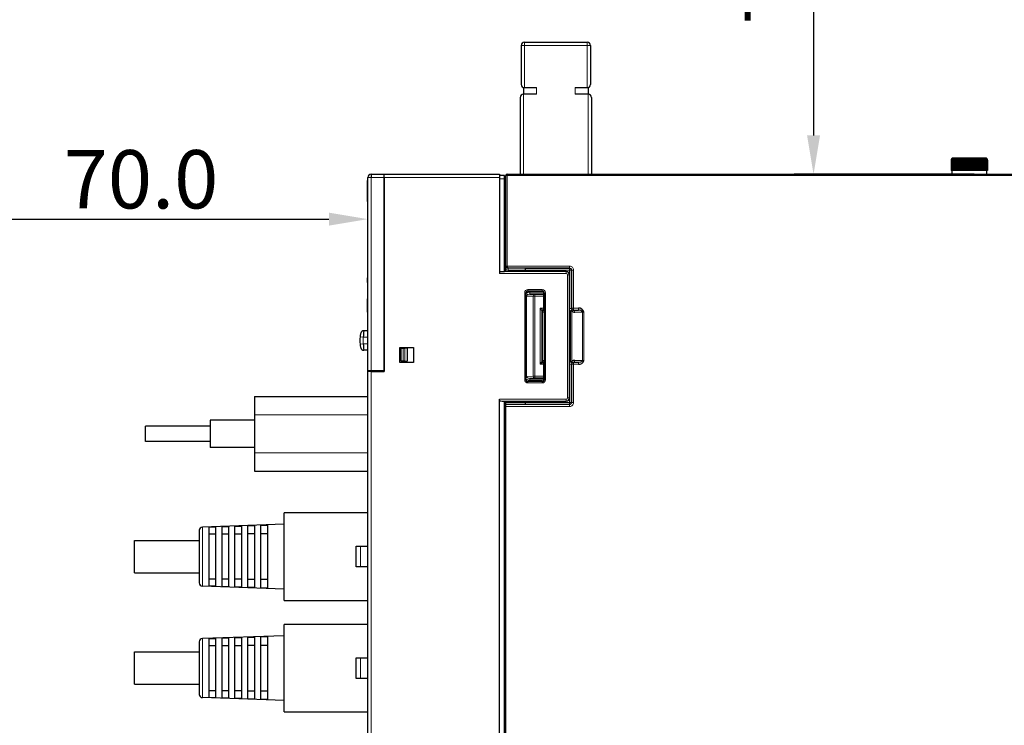
# Model space of a CAD drawing. Units: millimetres. Extents: x 54 to 474, y 40 to 337.
# Drawn here: x 377 to 427, y 254 to 290 of the extents above; entities that cross this region are included whole.
import ezdxf

# ---------------------------------------------------------------- set-up
doc = ezdxf.new("R2010")
doc.units = ezdxf.units.MM
doc.header["$MEASUREMENT"] = 0
doc.layers.add('Layer0000', color=7, linetype='Continuous', lineweight=25)
doc.styles.add('标注字体', font='txt', dxfattribs={"height": 3})
doc.dimstyles.new('比例：1比3', dxfattribs={"dimtxt": 3, "dimasz": 2, "dimexe": 1, "dimexo": 0, "dimgap": 0.5, "dimtad": 1, "dimtoh": 1, "dimdec": 1, "dimlfac": 3, "dimzin": 0, "dimdsep": 46, "dimtxsty": '标注字体', "dimcen": 0.09, "dimclrd": 3, "dimclre": 3, "dimclrt": 3, "dimadec": 0, "dimazin": 0, "dimtfac": 1, "dimtdec": 4, "dimtofl": 0, "dimtmove": 0, "dimatfit": 3, "dimfxl": 0, "dimtolj": 1, "dimtzin": 0, "dimarcsym": 0})

# ---------------------------------------------------------------- blocks, each defined once
blk = doc.blocks.new('*D13')
at = {"color": 3, "lineweight": -2}
for p, q in [((411.141, 305.604), (418.397, 305.604)), ((417.397, 303.604), (417.397, 284.271)), ((425.658, 282.271), (416.397, 282.271))]:
    blk.add_line(p, q, dxfattribs=at)
at = {"color": 3}
for points in [[(417.731, 303.604), (417.064, 303.604), (417.397, 305.604)], [(417.064, 284.271), (417.731, 284.271), (417.397, 282.271)]]:
    blk.add_solid(points, dxfattribs=at)
at = {"layer": 'Defpoints', "color": 0}
for p in [(411.141, 305.604), (417.397, 282.271), (425.658, 282.271)]:
    blk.add_point(p, dxfattribs=at)
at = {"color": 3, "insert": (415.348, 293.938), "char_height": 3, "attachment_point": 5, "rotation": 90, "style": '标注字体'}
blk.add_mtext('\\A1;70.0', dxfattribs=at)
blk = doc.blocks.new('*D15')
at = {"color": 3, "lineweight": -2}
for p, q in [((371.141, 252.771), (371.141, 280.962)), ((394.475, 250.611), (394.475, 280.962)), ((373.141, 279.962), (392.475, 279.962))]:
    blk.add_line(p, q, dxfattribs=at)
at = {"color": 3}
for points in [[(373.141, 280.296), (373.141, 279.629), (371.141, 279.962)], [(392.475, 279.629), (392.475, 280.296), (394.475, 279.962)]]:
    blk.add_solid(points, dxfattribs=at)
at = {"layer": 'Defpoints', "color": 0}
for p in [(394.475, 279.962), (371.141, 252.771), (394.475, 250.611)]:
    blk.add_point(p, dxfattribs=at)
at = {"color": 3, "insert": (382.808, 282.012), "char_height": 3, "attachment_point": 5, "style": '标注字体'}
blk.add_mtext('\\A1;70.0', dxfattribs=at)

msp = doc.modelspace()

# ---------------------------------------------------------------- linework, layer by layer
at = {"layer": 'Layer0000', "color": 7, "linetype": 'Continuous', "lineweight": 25}
for p, q in [((402.357, 288.892), (402.357, 286.892)), ((402.524, 289.058), (405.757, 289.058)), ((405.924, 288.892), (405.924, 286.892)), ((402.474, 286.733), (402.474, 286.392)), ((402.524, 286.725), (403.141, 286.725)), ((405.141, 286.725), (405.757, 286.725)), ((405.807, 286.733), (405.807, 286.392)), ((402.307, 286.225), (402.307, 282.271)), ((403.141, 286.392), (402.474, 286.392)), ((405.807, 286.392), (405.141, 286.392)), ((405.974, 286.225), (405.974, 282.271)), ((425.408, 283.104), (424.575, 283.104)), ((426.241, 283.104), (425.408, 283.104)), ((424.475, 283.004), (424.475, 282.471)), ((424.479, 283.004), (424.479, 282.471)), ((424.49, 283.004), (424.49, 282.471)), ((424.495, 283.06), (424.494, 283.06)), ((424.494, 283.06), (424.494, 283.057)), ((424.507, 283.06), (424.504, 283.06)), ((424.504, 283.004), (424.504, 282.471)), ((424.508, 283.004), (424.508, 282.471)), ((424.525, 283.06), (424.52, 283.06)), ((424.52, 283.06), (424.52, 283.052)), ((424.52, 283.06), (424.52, 283.052)), ((424.528, 283.004), (424.528, 282.471)), ((424.534, 283.004), (424.534, 282.471)), ((424.549, 283.06), (424.544, 283.06)), ((424.544, 283.06), (424.544, 283.049)), ((424.558, 283.004), (424.558, 282.471)), ((424.566, 283.004), (424.566, 282.471)), ((424.581, 283.06), (424.574, 283.06)), ((424.574, 283.06), (424.574, 283.045)), ((424.595, 283.004), (424.595, 282.471)), ((424.604, 283.004), (424.604, 282.471)), ((424.618, 283.06), (424.61, 283.06)), ((424.61, 283.06), (424.61, 283.041)), ((424.639, 283.004), (424.639, 282.471)), ((424.648, 283.004), (424.648, 282.471)), ((424.662, 283.06), (424.652, 283.06)), ((424.652, 283.06), (424.652, 283.035)), ((424.688, 283.004), (424.688, 282.471)), ((424.698, 283.004), (424.698, 282.471)), ((424.711, 283.06), (424.7, 283.06)), ((424.7, 283.06), (424.7, 283.027)), ((424.742, 283.004), (424.742, 282.471)), ((424.766, 283.06), (424.754, 283.06)), ((424.754, 283.06), (424.754, 283.004)), ((424.754, 283.004), (424.754, 282.471)), ((424.802, 283.004), (424.802, 282.471)), ((424.825, 283.06), (424.812, 283.06)), ((424.812, 283.06), (424.812, 283.004)), ((424.814, 283.004), (424.814, 282.471)), ((424.866, 283.004), (424.866, 282.471)), ((424.889, 283.06), (424.875, 283.06)), ((424.875, 283.06), (424.875, 282.471)), ((424.879, 283.004), (424.879, 282.471)), ((424.934, 283.004), (424.934, 282.471)), ((424.957, 283.06), (424.942, 283.06)), ((424.942, 283.06), (424.942, 282.471)), ((424.942, 283.06), (424.942, 282.471)), ((424.948, 283.004), (424.948, 282.471)), ((425.006, 283.004), (425.006, 282.471)), ((425.028, 283.06), (425.013, 283.06)), ((425.013, 283.06), (425.013, 282.471)), ((425.021, 283.004), (425.021, 282.471)), ((425.081, 283.004), (425.081, 282.471)), ((425.102, 283.06), (425.086, 283.06)), ((425.086, 283.06), (425.086, 282.471)), ((425.096, 283.004), (425.096, 282.471)), ((425.158, 283.004), (425.158, 282.471)), ((425.179, 283.06), (425.163, 283.06)), ((425.163, 283.06), (425.163, 282.471)), ((425.174, 283.004), (425.174, 282.471)), ((425.238, 283.004), (425.238, 282.471)), ((425.257, 283.06), (425.24, 283.06)), ((425.24, 283.06), (425.24, 282.471)), ((425.254, 283.004), (425.254, 282.471)), ((425.318, 283.004), (425.318, 282.471)), ((425.336, 283.06), (425.32, 283.06)), ((425.32, 283.06), (425.32, 282.471)), ((425.335, 283.004), (425.335, 282.471)), ((425.408, 283.06), (425.4, 283.06)), ((425.4, 283.06), (425.4, 283.004)), ((425.4, 283.004), (425.4, 282.471)), ((425.416, 283.06), (425.408, 283.06)), ((425.416, 283.004), (425.416, 283.06)), ((425.416, 283.004), (425.416, 282.471)), ((425.496, 283.06), (425.479, 283.06)), ((425.481, 283.004), (425.481, 282.471)), ((425.496, 283.06), (425.496, 282.471)), ((425.497, 283.004), (425.497, 282.471)), ((425.575, 283.06), (425.559, 283.06)), ((425.562, 283.004), (425.562, 282.471)), ((425.575, 283.06), (425.575, 282.471)), ((425.578, 283.004), (425.578, 282.471)), ((425.653, 283.06), (425.637, 283.06)), ((425.641, 283.004), (425.641, 282.471)), ((425.653, 283.06), (425.653, 282.471)), ((425.657, 283.004), (425.657, 282.471)), ((425.729, 283.06), (425.714, 283.06)), ((425.719, 283.004), (425.719, 282.471)), ((425.729, 283.06), (425.729, 282.471)), ((425.735, 283.004), (425.735, 282.471)), ((425.803, 283.06), (425.788, 283.06)), ((425.795, 283.004), (425.795, 282.471)), ((425.803, 283.06), (425.803, 282.471)), ((425.81, 283.004), (425.81, 282.471)), ((425.873, 283.06), (425.859, 283.06)), ((425.867, 283.004), (425.867, 282.471)), ((425.873, 283.06), (425.873, 282.471)), ((425.882, 283.004), (425.882, 282.471)), ((425.94, 283.06), (425.927, 283.06)), ((425.936, 283.004), (425.936, 282.471)), ((425.94, 283.06), (425.94, 282.471)), ((425.95, 283.004), (425.95, 282.471)), ((426.003, 283.06), (425.991, 283.06)), ((426.001, 283.004), (426.001, 282.471)), ((426.003, 283.06), (426.003, 283.004)), ((426.014, 283.004), (426.014, 282.471)), ((426.062, 283.06), (426.05, 283.06)), ((426.062, 283.06), (426.062, 283.004)), ((426.062, 283.004), (426.062, 282.471)), ((426.074, 283.004), (426.074, 282.471)), ((426.115, 283.06), (426.105, 283.06)), ((426.115, 283.06), (426.115, 283.027)), ((426.117, 283.004), (426.117, 282.471)), ((426.128, 283.004), (426.128, 282.471)), ((426.164, 283.06), (426.154, 283.06)), ((426.164, 283.06), (426.164, 283.035)), ((426.168, 283.004), (426.168, 282.471)), ((426.177, 283.004), (426.177, 282.471)), ((426.206, 283.06), (426.198, 283.06)), ((426.206, 283.06), (426.206, 283.041)), ((426.212, 283.004), (426.212, 282.471)), ((426.22, 283.004), (426.22, 282.471)), ((426.242, 283.06), (426.235, 283.06)), ((426.242, 283.06), (426.242, 283.045)), ((426.25, 283.004), (426.25, 282.471)), ((426.257, 283.004), (426.257, 282.471)), ((426.272, 283.06), (426.266, 283.06)), ((426.272, 283.06), (426.272, 283.049)), ((426.282, 283.004), (426.282, 282.471)), ((426.288, 283.004), (426.288, 282.471)), ((426.295, 283.06), (426.291, 283.06)), ((426.295, 283.06), (426.295, 283.052)), ((426.307, 283.004), (426.307, 282.471)), ((426.312, 283.06), (426.309, 283.06)), ((426.311, 283.004), (426.311, 282.471)), ((426.322, 283.06), (426.32, 283.06)), ((426.322, 283.06), (426.322, 283.057)), ((426.326, 283.004), (426.326, 282.471)), ((426.337, 283.004), (426.337, 282.471)), ((426.341, 283.004), (426.341, 282.471)), ((394.475, 272.154), (394.475, 282.104)), ((394.641, 282.271), (395.291, 282.271)), ((394.641, 282.271), (394.641, 282.104)), ((395.291, 282.271), (395.291, 282.104)), ((395.291, 282.271), (395.308, 282.271)), ((395.291, 282.104), (395.291, 272.154)), ((395.308, 282.071), (395.291, 282.071)), ((395.308, 282.104), (395.308, 282.271)), ((395.308, 282.271), (401.241, 282.271)), ((395.308, 282.104), (395.308, 272.121)), ((401.241, 282.271), (401.241, 282.104)), ((401.508, 282.204), (401.241, 282.204)), ((401.241, 282.104), (401.241, 277.171)), ((401.508, 282.038), (401.508, 282.204)), ((401.575, 277.547), (401.575, 282.204)), ((401.641, 282.271), (449.675, 282.271)), ((424.477, 282.471), (424.475, 282.471)), ((424.479, 282.471), (424.477, 282.471)), ((424.487, 282.471), (424.479, 282.471)), ((424.504, 282.471), (424.49, 282.471)), ((424.508, 282.471), (424.504, 282.471)), ((424.508, 282.471), (424.508, 282.271)), ((424.528, 282.471), (424.508, 282.471)), ((424.534, 282.471), (424.528, 282.471)), ((424.558, 282.471), (424.534, 282.471)), ((424.566, 282.471), (424.558, 282.471)), ((424.595, 282.471), (424.566, 282.471)), ((424.604, 282.471), (424.595, 282.471)), ((424.639, 282.471), (424.604, 282.471)), ((424.648, 282.471), (424.639, 282.471)), ((424.688, 282.471), (424.648, 282.471)), ((424.698, 282.471), (424.688, 282.471)), ((424.742, 282.471), (424.698, 282.471)), ((424.754, 282.471), (424.742, 282.471)), ((424.802, 282.471), (424.754, 282.471)), ((424.812, 282.471), (424.802, 282.471)), ((424.866, 282.471), (424.814, 282.471)), ((424.875, 282.471), (424.866, 282.471)), ((424.879, 282.471), (424.875, 282.471)), ((424.934, 282.471), (424.879, 282.471)), ((424.942, 282.471), (424.934, 282.471)), ((424.948, 282.471), (424.942, 282.471)), ((425.006, 282.471), (424.948, 282.471)), ((425.013, 282.471), (425.006, 282.471)), ((425.021, 282.471), (425.013, 282.471)), ((425.081, 282.471), (425.021, 282.471)), ((425.086, 282.471), (425.081, 282.471)), ((425.096, 282.471), (425.086, 282.471)), ((425.158, 282.471), (425.096, 282.471)), ((425.163, 282.471), (425.158, 282.471)), ((425.174, 282.471), (425.163, 282.471)), ((425.238, 282.471), (425.174, 282.471)), ((425.24, 282.471), (425.238, 282.471)), ((425.254, 282.471), (425.24, 282.471)), ((425.318, 282.471), (425.254, 282.471)), ((425.32, 282.471), (425.318, 282.471)), ((425.335, 282.471), (425.32, 282.471)), ((425.4, 282.471), (425.335, 282.471)), ((425.416, 282.471), (425.4, 282.471)), ((425.481, 282.471), (425.416, 282.471)), ((425.496, 282.471), (425.481, 282.471)), ((425.497, 282.471), (425.496, 282.471)), ((425.562, 282.471), (425.497, 282.471)), ((425.575, 282.471), (425.562, 282.471)), ((425.578, 282.471), (425.575, 282.471)), ((425.641, 282.471), (425.578, 282.471)), ((425.653, 282.471), (425.641, 282.471)), ((425.657, 282.471), (425.653, 282.471)), ((425.719, 282.471), (425.657, 282.471)), ((425.729, 282.471), (425.719, 282.471)), ((425.735, 282.471), (425.729, 282.471)), ((425.795, 282.471), (425.735, 282.471)), ((425.803, 282.471), (425.795, 282.471)), ((425.81, 282.471), (425.803, 282.471)), ((425.867, 282.471), (425.81, 282.471)), ((425.873, 282.471), (425.867, 282.471)), ((425.882, 282.471), (425.873, 282.471)), ((425.936, 282.471), (425.882, 282.471)), ((425.94, 282.471), (425.936, 282.471)), ((425.95, 282.471), (425.94, 282.471)), ((426.001, 282.471), (425.95, 282.471)), ((426.003, 282.471), (426.001, 282.471)), ((426.014, 282.471), (426.003, 282.471)), ((426.062, 282.471), (426.014, 282.471)), ((426.074, 282.471), (426.062, 282.471)), ((426.117, 282.471), (426.074, 282.471)), ((426.128, 282.471), (426.117, 282.471)), ((426.168, 282.471), (426.128, 282.471)), ((426.177, 282.471), (426.168, 282.471)), ((426.212, 282.471), (426.177, 282.471)), ((426.22, 282.471), (426.212, 282.471)), ((426.25, 282.471), (426.22, 282.471)), ((426.257, 282.471), (426.25, 282.471)), ((426.282, 282.471), (426.257, 282.471)), ((426.288, 282.471), (426.282, 282.471)), ((426.307, 282.471), (426.288, 282.471)), ((426.311, 282.471), (426.307, 282.471)), ((426.308, 282.271), (426.308, 282.471)), ((426.326, 282.471), (426.311, 282.471)), ((426.337, 282.471), (426.328, 282.471)), ((426.338, 282.471), (426.337, 282.471)), ((426.341, 282.471), (426.338, 282.471)), ((394.441, 281.955), (394.475, 281.955)), ((394.441, 281.955), (394.441, 281.804)), ((394.441, 281.804), (394.475, 281.804)), ((394.441, 281.804), (394.441, 281.153)), ((401.508, 277.269), (401.508, 282.038)), ((401.575, 281.871), (401.508, 281.871)), ((394.441, 281.153), (394.475, 281.153)), ((394.441, 281.153), (394.441, 281.105)), ((394.441, 281.105), (394.475, 281.105)), ((394.441, 281.105), (394.441, 280.867)), ((394.441, 280.867), (394.475, 280.867)), ((401.575, 277.671), (401.508, 277.671)), ((401.575, 277.537), (401.575, 277.547)), ((401.575, 277.371), (401.575, 277.537)), ((401.575, 277.269), (401.575, 277.371)), ((404.85, 277.446), (401.675, 277.446)), ((402.548, 277.439), (401.675, 277.438)), ((402.558, 277.27), (402.558, 277.339)), ((402.591, 277.439), (404.843, 277.439)), ((404.841, 270.771), (404.841, 277.104)), ((404.943, 275.373), (404.943, 277.339)), ((404.95, 277.346), (404.95, 275.38)), ((394.441, 276.938), (394.475, 276.938)), ((394.441, 276.938), (394.441, 276.704)), ((394.441, 276.704), (394.475, 276.704)), ((402.608, 271.704), (402.608, 276.171)), ((402.708, 276.271), (403.441, 276.271)), ((403.506, 276.103), (402.805, 276.103)), ((402.805, 276.103), (403.058, 276.097)), ((403.058, 276.097), (403.5, 276.097)), ((403.541, 276.171), (403.541, 271.704)), ((394.441, 275.855), (394.475, 275.855)), ((394.441, 275.855), (394.441, 275.816)), ((394.441, 275.816), (394.475, 275.816)), ((394.441, 275.816), (394.441, 275.717)), ((394.441, 275.717), (394.475, 275.717)), ((394.441, 275.717), (394.441, 275.672)), ((394.441, 275.672), (394.475, 275.672)), ((394.441, 275.672), (394.441, 275.627)), ((394.441, 275.627), (394.475, 275.627)), ((394.441, 275.627), (394.441, 275.596)), ((394.441, 275.596), (394.441, 275.57)), ((394.441, 275.57), (394.441, 275.531)), ((394.441, 275.531), (394.475, 275.531)), ((394.441, 275.531), (394.441, 275.475)), ((394.441, 275.475), (394.475, 275.475)), ((394.441, 275.475), (394.441, 275.377)), ((394.441, 275.377), (394.441, 275.274)), ((394.441, 275.274), (394.475, 275.274)), ((394.441, 275.274), (394.441, 275.207)), ((394.441, 275.207), (394.475, 275.207)), ((394.441, 275.207), (394.441, 275.184)), ((394.441, 275.184), (394.475, 275.184)), ((403.434, 275.181), (403.434, 272.694)), ((403.439, 272.7), (403.439, 275.175)), ((405.045, 275.275), (405.303, 275.28)), ((405.05, 275.28), (405.303, 275.28)), ((394.106, 274.09), (394.102, 274.07)), ((394.475, 274.22), (394.269, 274.22)), ((394.075, 273.535), (394.077, 273.515)), ((394.101, 273.371), (394.108, 273.344)), ((394.475, 273.22), (394.269, 273.22)), ((396.125, 272.588), (396.125, 273.354)), ((396.125, 273.354), (396.825, 273.354)), ((396.191, 272.656), (396.191, 273.319)), ((396.191, 273.319), (396.291, 273.319)), ((396.291, 273.319), (396.297, 273.319)), ((396.297, 273.319), (396.371, 273.318)), ((396.499, 273.318), (396.371, 273.318)), ((396.499, 273.318), (396.499, 272.657)), ((396.825, 273.354), (396.825, 272.588)), ((396.825, 272.588), (396.125, 272.588)), ((396.291, 272.657), (396.191, 272.656)), ((396.297, 272.657), (396.291, 272.657)), ((396.371, 272.657), (396.297, 272.657)), ((396.371, 272.657), (396.499, 272.657)), ((403.5, 272.58), (403.432, 272.546)), ((404.943, 270.536), (404.943, 272.503)), ((404.95, 272.496), (404.95, 270.529)), ((405.045, 272.6), (405.303, 272.596)), ((405.303, 272.596), (405.05, 272.596)), ((394.475, 272.121), (394.475, 272.154)), ((394.641, 272.154), (394.475, 272.154)), ((394.475, 225.038), (394.475, 272.121)), ((394.641, 272.121), (394.475, 272.121)), ((395.291, 272.154), (394.641, 272.154)), ((394.641, 272.121), (395.308, 272.121)), ((394.808, 272.154), (394.808, 272.121)), ((403.441, 271.604), (402.708, 271.604)), ((403.058, 271.779), (402.805, 271.773)), ((402.805, 271.773), (403.506, 271.773)), ((403.5, 271.779), (403.058, 271.779)), ((388.641, 270.832), (388.641, 269.89)), ((388.641, 270.832), (394.475, 270.832)), ((401.241, 239.838), (401.241, 270.704)), ((401.508, 239.936), (401.508, 270.606)), ((401.575, 270.538), (401.575, 270.606)), ((401.575, 270.438), (401.575, 270.538)), ((401.575, 270.429), (401.575, 270.438)), ((402.548, 270.436), (401.575, 270.438)), ((401.575, 270.329), (401.575, 270.429)), ((404.85, 270.429), (401.575, 270.429)), ((402.558, 270.536), (402.558, 270.606)), ((404.843, 270.436), (402.591, 270.436)), ((401.575, 270.204), (401.508, 270.204)), ((401.575, 240.213), (401.575, 270.329)), ((388.641, 269.619), (386.371, 269.619)), ((386.371, 269.619), (386.371, 268.219)), ((388.641, 269.89), (388.641, 267.947)), ((383.038, 268.519), (383.038, 269.319)), ((386.371, 269.319), (383.038, 269.319)), ((386.371, 268.519), (383.038, 268.519)), ((388.641, 268.219), (386.371, 268.219)), ((388.641, 267.947), (388.641, 267.005)), ((388.641, 267.005), (394.475, 267.005)), ((390.177, 262.605), (390.178, 264.855)), ((394.475, 264.855), (390.178, 264.855)), ((385.807, 263.958), (385.807, 261.252)), ((390.178, 264.271), (385.968, 264.124)), ((386.307, 261.091), (386.307, 264.118)), ((386.307, 264.118), (386.641, 264.13)), ((386.641, 264.13), (386.641, 261.079)), ((386.974, 264.142), (387.307, 264.154)), ((386.974, 261.067), (386.974, 264.142)), ((387.307, 264.154), (387.307, 261.056)), ((387.641, 264.165), (387.974, 264.177)), ((387.641, 261.044), (387.641, 264.165)), ((387.974, 264.177), (387.974, 261.032)), ((388.307, 261.02), (388.307, 264.189)), ((388.307, 264.189), (388.641, 264.201)), ((388.641, 264.201), (388.641, 261.009)), ((388.974, 264.212), (389.308, 264.224)), ((388.974, 260.997), (388.974, 264.212)), ((389.308, 264.224), (389.307, 260.985)), ((382.474, 261.771), (382.474, 263.438)), ((382.474, 263.438), (385.807, 263.438)), ((386.307, 263.771), (386.641, 263.771)), ((386.974, 263.771), (387.307, 263.771)), ((387.641, 263.771), (387.974, 263.771)), ((388.641, 263.771), (388.307, 263.771)), ((389.307, 263.771), (388.974, 263.771)), ((393.867, 263.138), (394.094, 263.138)), ((393.867, 262.071), (393.867, 263.138)), ((394.094, 263.138), (394.475, 263.138)), ((390.177, 260.355), (390.177, 262.605)), ((394.094, 262.071), (393.867, 262.071)), ((394.475, 262.071), (394.094, 262.071)), ((382.474, 261.771), (385.807, 261.771)), ((386.641, 261.438), (386.307, 261.438)), ((387.307, 261.438), (386.974, 261.438)), ((387.974, 261.438), (387.641, 261.438)), ((388.307, 261.438), (388.641, 261.438)), ((388.974, 261.438), (389.307, 261.438)), ((390.177, 260.938), (385.968, 261.085)), ((386.641, 261.079), (386.307, 261.091)), ((387.307, 261.056), (386.974, 261.067)), ((387.974, 261.032), (387.641, 261.044)), ((388.641, 261.009), (388.307, 261.02)), ((389.307, 260.985), (388.974, 260.997)), ((390.177, 260.355), (394.475, 260.355)), ((390.177, 256.871), (390.177, 259.121)), ((394.475, 259.121), (390.177, 259.121)), ((390.177, 258.538), (385.968, 258.391)), ((386.307, 258.385), (386.641, 258.397)), ((386.307, 255.358), (386.307, 258.385)), ((386.641, 258.397), (386.641, 255.346)), ((386.974, 258.409), (387.307, 258.42)), ((386.974, 255.334), (386.974, 258.409)), ((387.307, 258.42), (387.307, 255.322)), ((387.641, 258.432), (387.974, 258.444)), ((387.641, 255.311), (387.641, 258.432)), ((387.974, 258.444), (387.974, 255.299)), ((388.307, 258.456), (388.641, 258.467)), ((388.307, 255.287), (388.307, 258.456)), ((388.641, 258.467), (388.641, 255.275)), ((388.974, 258.479), (389.307, 258.491)), ((388.974, 255.263), (388.974, 258.479)), ((389.307, 258.491), (389.307, 255.252)), ((385.807, 258.224), (385.807, 255.518)), ((386.307, 258.038), (386.641, 258.038)), ((386.974, 258.038), (387.307, 258.038)), ((387.641, 258.038), (387.974, 258.038)), ((388.641, 258.038), (388.307, 258.038)), ((389.307, 258.038), (388.974, 258.038)), ((382.474, 256.038), (382.474, 257.705)), ((382.474, 257.705), (385.807, 257.705)), ((393.867, 257.405), (394.094, 257.405)), ((393.867, 256.338), (393.867, 257.405)), ((394.094, 257.405), (394.475, 257.405)), ((390.177, 254.621), (390.177, 256.871)), ((394.094, 256.338), (393.867, 256.338)), ((394.475, 256.338), (394.094, 256.338)), ((382.474, 256.038), (385.807, 256.038)), ((390.177, 255.205), (385.968, 255.352)), ((386.641, 255.705), (386.307, 255.705)), ((386.641, 255.346), (386.307, 255.358)), ((387.307, 255.705), (386.974, 255.705)), ((387.307, 255.322), (386.974, 255.334)), ((387.974, 255.705), (387.641, 255.705)), ((387.974, 255.299), (387.641, 255.311)), ((388.307, 255.705), (388.641, 255.705)), ((388.641, 255.275), (388.307, 255.287)), ((388.974, 255.705), (389.307, 255.705)), ((389.307, 255.252), (388.974, 255.263)), ((390.177, 254.621), (394.475, 254.621))]:
    msp.add_line(p, q, dxfattribs=at)
at = {"layer": 'Layer0000', "color": 7, "linetype": 'Continuous', "lineweight": 18}
for p, q in [((402.524, 288.892), (402.357, 288.892)), ((402.524, 288.892), (402.524, 289.058)), ((405.757, 288.892), (402.524, 288.892)), ((402.524, 288.892), (402.524, 286.725)), ((405.757, 289.058), (405.757, 288.892)), ((405.757, 286.725), (405.757, 288.892)), ((405.924, 288.892), (405.757, 288.892)), ((403.141, 286.725), (403.141, 286.392)), ((405.141, 286.392), (405.141, 286.725)), ((402.474, 286.392), (402.474, 282.271)), ((405.807, 282.271), (405.807, 286.392)), ((425.408, 283.06), (425.408, 283.104)), ((424.477, 283.004), (424.475, 283.004)), ((424.487, 283.004), (424.479, 283.004)), ((424.504, 283.004), (424.49, 283.004)), ((424.528, 283.004), (424.508, 283.004)), ((424.558, 283.004), (424.534, 283.004)), ((424.595, 283.004), (424.566, 283.004)), ((424.639, 283.004), (424.604, 283.004)), ((424.688, 283.004), (424.648, 283.004)), ((424.742, 283.004), (424.698, 283.004)), ((424.802, 283.004), (424.754, 283.004)), ((424.866, 283.004), (424.814, 283.004)), ((424.934, 283.004), (424.879, 283.004)), ((425.006, 283.004), (424.948, 283.004)), ((425.081, 283.004), (425.021, 283.004)), ((425.158, 283.004), (425.096, 283.004)), ((425.238, 283.004), (425.174, 283.004)), ((425.318, 283.004), (425.254, 283.004)), ((425.4, 283.004), (425.335, 283.004)), ((425.481, 283.004), (425.416, 283.004)), ((425.562, 283.004), (425.497, 283.004)), ((425.641, 283.004), (425.578, 283.004)), ((425.719, 283.004), (425.657, 283.004)), ((425.795, 283.004), (425.735, 283.004)), ((425.867, 283.004), (425.81, 283.004)), ((425.936, 283.004), (425.882, 283.004)), ((426.001, 283.004), (425.95, 283.004)), ((426.062, 283.004), (426.014, 283.004)), ((426.117, 283.004), (426.074, 283.004)), ((426.168, 283.004), (426.128, 283.004)), ((426.212, 283.004), (426.177, 283.004)), ((426.25, 283.004), (426.22, 283.004)), ((426.282, 283.004), (426.257, 283.004)), ((426.307, 283.004), (426.288, 283.004)), ((426.326, 283.004), (426.311, 283.004)), ((426.337, 283.004), (426.328, 283.004)), ((426.341, 283.004), (426.338, 283.004)), ((394.641, 282.104), (394.475, 282.104)), ((395.291, 282.104), (394.641, 282.104)), ((394.641, 282.104), (394.641, 272.154)), ((401.241, 282.104), (395.308, 282.104)), ((401.641, 282.204), (401.575, 282.204)), ((401.641, 282.204), (401.641, 282.271)), ((401.641, 277.546), (401.641, 282.204)), ((449.675, 282.204), (401.641, 282.204)), ((401.508, 282.038), (401.241, 282.038)), ((401.575, 277.771), (401.508, 277.771)), ((401.575, 277.571), (401.508, 277.571)), ((401.641, 277.546), (404.85, 277.546)), ((404.85, 277.446), (404.85, 277.546)), ((404.675, 277.171), (401.241, 277.171)), ((401.675, 277.438), (401.675, 277.446)), ((402.558, 277.339), (401.684, 277.338)), ((402.548, 277.439), (402.591, 277.439)), ((402.591, 277.339), (402.558, 277.339)), ((402.591, 277.439), (402.591, 277.339)), ((404.843, 277.339), (402.591, 277.339)), ((402.591, 277.339), (402.591, 277.27)), ((404.675, 277.171), (404.675, 277.271)), ((404.741, 270.771), (404.741, 277.104)), ((404.841, 277.104), (404.741, 277.104)), ((404.843, 277.439), (404.85, 277.446)), ((404.843, 277.339), (404.843, 277.439)), ((404.843, 277.104), (404.843, 277.339)), ((404.943, 277.339), (404.843, 277.339)), ((404.943, 277.339), (404.95, 277.346)), ((404.95, 277.346), (405.05, 277.346)), ((405.05, 277.346), (405.05, 275.38)), ((402.541, 271.704), (402.541, 276.171)), ((402.608, 276.171), (402.541, 276.171)), ((402.608, 276.092), (402.66, 276.054)), ((402.637, 276.005), (402.608, 276.005)), ((402.637, 276.005), (402.978, 275.997)), ((402.637, 271.871), (402.637, 276.005)), ((402.708, 276.338), (403.441, 276.338)), ((402.708, 276.271), (402.708, 276.338)), ((402.805, 276.203), (403.506, 276.203)), ((402.805, 276.203), (402.805, 276.103)), ((402.978, 275.997), (403.058, 275.997)), ((402.978, 275.997), (402.978, 271.879)), ((403.058, 276.097), (403.058, 275.997)), ((403.058, 275.997), (403.5, 275.997)), ((403.058, 275.997), (403.058, 271.879)), ((403.441, 276.271), (403.441, 276.338)), ((403.506, 276.103), (403.5, 276.097)), ((403.5, 276.097), (403.5, 275.997)), ((403.5, 275.997), (403.541, 275.997)), ((403.5, 275.997), (403.5, 275.379)), ((403.506, 276.203), (403.506, 276.103)), ((403.541, 276.171), (403.608, 276.171)), ((403.608, 276.171), (403.608, 271.704)), ((394.441, 275.596), (394.475, 275.596)), ((394.441, 275.57), (394.475, 275.57)), ((394.441, 275.377), (394.475, 275.377)), ((403.334, 272.497), (403.334, 275.379)), ((403.334, 275.379), (403.5, 275.379)), ((403.334, 275.379), (403.432, 275.329)), ((403.383, 275.28), (403.334, 275.379)), ((403.417, 275.212), (403.383, 275.28)), ((403.432, 275.329), (403.5, 275.295)), ((403.434, 275.181), (403.439, 275.175)), ((403.439, 275.175), (403.539, 275.175)), ((403.5, 275.379), (403.541, 275.379)), ((403.5, 275.379), (403.5, 275.295)), ((403.5, 275.295), (403.517, 275.28)), ((403.517, 275.28), (403.523, 275.274)), ((403.523, 275.274), (403.539, 275.175)), ((404.943, 275.373), (404.843, 275.373)), ((404.9, 275.233), (404.971, 275.303)), ((404.9, 272.642), (404.9, 275.233)), ((404.97, 275.233), (404.9, 275.233)), ((404.943, 275.373), (404.95, 275.38)), ((404.95, 275.38), (405.05, 275.38)), ((404.97, 272.642), (404.97, 275.233)), ((405.05, 275.28), (405.045, 275.275)), ((405.05, 275.38), (405.303, 275.38)), ((405.05, 275.38), (405.05, 275.28)), ((405.116, 275.175), (405.512, 275.182)), ((405.303, 275.28), (405.303, 275.38)), ((405.512, 275.182), (405.583, 275.182)), ((405.512, 275.182), (405.512, 272.693)), ((405.583, 275.182), (405.583, 272.693)), ((394.24, 273.887), (394.075, 273.905)), ((394.24, 273.553), (394.075, 273.535)), ((394.475, 273.887), (394.24, 273.887)), ((394.475, 273.553), (394.24, 273.553)), ((396.291, 273.319), (396.291, 272.657)), ((396.297, 273.319), (396.297, 272.657)), ((396.371, 273.318), (396.371, 272.657)), ((403.334, 272.497), (403.383, 272.595)), ((403.432, 272.546), (403.334, 272.497)), ((403.5, 272.497), (403.334, 272.497)), ((403.383, 272.595), (403.417, 272.663)), ((403.439, 272.7), (403.434, 272.694)), ((403.539, 272.7), (403.439, 272.7)), ((403.5, 272.58), (403.5, 272.497)), ((403.5, 272.497), (403.541, 272.497)), ((403.5, 272.497), (403.5, 271.879)), ((403.523, 272.601), (403.517, 272.595)), ((403.539, 272.7), (403.523, 272.601)), ((404.943, 272.503), (404.843, 272.503)), ((404.971, 272.572), (404.9, 272.642)), ((404.9, 272.642), (404.97, 272.642)), ((404.95, 272.496), (404.943, 272.503)), ((405.05, 272.496), (404.95, 272.496)), ((405.045, 272.6), (405.05, 272.596)), ((405.05, 272.596), (405.05, 272.496)), ((405.303, 272.496), (405.05, 272.496)), ((405.05, 272.496), (405.05, 270.529)), ((405.116, 272.7), (405.512, 272.693)), ((405.303, 272.596), (405.303, 272.496)), ((405.512, 272.693), (405.583, 272.693)), ((394.641, 225.104), (394.641, 272.121)), ((402.608, 271.704), (402.541, 271.704)), ((402.608, 271.871), (402.637, 271.871)), ((402.608, 271.783), (402.66, 271.821)), ((402.978, 271.879), (402.637, 271.871)), ((402.708, 271.604), (402.708, 271.538)), ((403.441, 271.538), (402.708, 271.538)), ((402.805, 271.773), (402.805, 271.673)), ((402.805, 271.673), (403.506, 271.673)), ((402.978, 271.879), (403.058, 271.879)), ((403.058, 271.879), (403.5, 271.879)), ((403.058, 271.879), (403.058, 271.779)), ((403.441, 271.604), (403.441, 271.538)), ((403.5, 271.879), (403.541, 271.879)), ((403.5, 271.879), (403.5, 271.779)), ((403.5, 271.779), (403.506, 271.773)), ((403.506, 271.773), (403.506, 271.673)), ((403.608, 271.704), (403.541, 271.704)), ((401.241, 270.704), (404.675, 270.704)), ((402.558, 270.536), (401.575, 270.538)), ((402.591, 270.436), (402.548, 270.436)), ((402.591, 270.536), (402.558, 270.536)), ((402.591, 270.606), (402.591, 270.536)), ((402.591, 270.536), (404.843, 270.536)), ((402.591, 270.536), (402.591, 270.436)), ((404.675, 270.604), (404.675, 270.704)), ((404.841, 270.771), (404.741, 270.771)), ((404.843, 270.536), (404.843, 270.771)), ((404.843, 270.436), (404.843, 270.536)), ((404.843, 270.536), (404.943, 270.536)), ((404.85, 270.429), (404.843, 270.436)), ((404.85, 270.329), (404.85, 270.429)), ((404.95, 270.529), (404.943, 270.536)), ((404.95, 270.529), (405.05, 270.529)), ((401.575, 270.304), (401.508, 270.304)), ((401.575, 270.104), (401.508, 270.104)), ((404.85, 270.329), (401.575, 270.329)), ((388.641, 269.89), (394.475, 269.89)), ((394.475, 267.947), (388.641, 267.947)), ((385.968, 264.124), (385.968, 261.085)), ((394.094, 263.138), (394.094, 262.071)), ((385.968, 258.391), (385.968, 255.352)), ((394.094, 257.405), (394.094, 256.338))]:
    msp.add_line(p, q, dxfattribs=at)
at = {"layer": 'Layer0000', "color": 7, "linetype": 'Continuous', "lineweight": 25}
for centre, radius, start, end in [((402.524, 288.892), 0.167, 90.0012, 180.0012), ((405.757, 288.892), 0.167, 0.0012, 90.0012), ((402.524, 286.892), 0.167, 180.0016, 270.0009), ((405.757, 286.892), 0.167, 270.0016, 0.0009), ((402.474, 286.225), 0.167, 90.0016, 180.0009), ((405.807, 286.225), 0.167, 0.0016, 90.0009), ((424.575, 283.004), 0.1, 90, 146.4419), ((426.241, 283.004), 0.1, 33.5581, 90), ((424.575, 283.004), 0.1, 146.5398, 179.9408), ((424.579, 283.004), 0.101, 146.652, 179.9491), ((424.592, 283.004), 0.101, 146.9887, 179.9733), ((424.606, 283.004), 0.102, 147.4416, 180.1202), ((424.611, 283.004), 0.103, 147.5498, 180.012), ((424.632, 283.005), 0.104, 148.2296, 180.1686), ((424.639, 283.004), 0.105, 148.3355, 180.0627), ((424.666, 283.005), 0.107, 149.2427, 180.225), ((424.673, 283.005), 0.108, 149.3454, 180.1222), ((424.706, 283.005), 0.111, 150.4799, 180.2855), ((424.715, 283.005), 0.112, 150.5789, 180.1865), ((424.754, 283.005), 0.116, 151.9396, 180.3454), ((424.765, 283.005), 0.117, 152.0341, 180.251), ((424.81, 283.005), 0.122, 153.6188, 180.4001), ((424.821, 283.005), 0.123, 153.708, 180.3109), ((424.873, 283.005), 0.131, 155.5128, 180.4446), ((424.885, 283.005), 0.132, 155.5959, 180.3615), ((424.943, 283.005), 0.142, 157.6144, 180.4746), ((424.957, 283.005), 0.143, 157.6907, 180.3982), ((425.023, 283.006), 0.157, 159.9137, 180.486), ((425.037, 283.005), 0.158, 159.9826, 180.4172), ((425.112, 283.006), 0.178, 162.3979, 180.4762), ((425.127, 283.006), 0.179, 162.4585, 180.4156), ((425.214, 283.006), 0.208, 165.0502, 180.4436), ((425.23, 283.006), 0.209, 165.1018, 180.3919), ((425.335, 283.006), 0.254, 167.8503, 180.3884), ((425.352, 283.006), 0.256, 167.8924, 180.3462), ((425.491, 283.006), 0.333, 170.7741, 180.3122), ((425.51, 283.006), 0.335, 170.8062, 180.2801), ((425.731, 283.006), 0.493, 173.7943, 180.2187), ((425.751, 283.006), 0.497, 173.8159, 180.1971), ((426.298, 283.006), 0.979, 176.8804, 180.1126), ((426.321, 283.006), 0.986, 176.8913, 180.1017), ((424.502, 283.006), 0.979, 359.8874, 3.1196), ((424.512, 283.006), 0.986, 359.8983, 3.1087), ((425.068, 283.006), 0.493, 359.7813, 6.2057), ((425.081, 283.006), 0.497, 359.8029, 6.1841), ((425.308, 283.006), 0.333, 359.6878, 9.2259), ((425.322, 283.006), 0.335, 359.7199, 9.1938), ((425.465, 283.006), 0.254, 359.6116, 12.1497), ((425.479, 283.006), 0.256, 359.6538, 12.1076), ((425.587, 283.006), 0.208, 359.5564, 14.9498), ((425.601, 283.006), 0.209, 359.6081, 14.8982), ((425.69, 283.006), 0.178, 359.5238, 17.6021), ((425.703, 283.006), 0.179, 359.5844, 17.5415), ((425.779, 283.006), 0.157, 359.514, 20.0863), ((425.792, 283.005), 0.158, 359.5828, 20.0174), ((425.859, 283.005), 0.142, 359.5254, 22.3856), ((425.871, 283.005), 0.143, 359.6018, 22.3093), ((425.931, 283.005), 0.131, 359.5554, 24.4872), ((425.942, 283.005), 0.132, 359.6385, 24.4041), ((425.995, 283.005), 0.122, 359.5999, 26.3812), ((426.005, 283.005), 0.123, 359.6891, 26.292), ((426.052, 283.005), 0.116, 359.6546, 28.0604), ((426.06, 283.005), 0.117, 359.749, 27.9659), ((426.101, 283.005), 0.111, 359.7145, 29.5201), ((426.109, 283.005), 0.112, 359.8135, 29.4211), ((426.143, 283.005), 0.107, 359.775, 30.7573), ((426.149, 283.005), 0.108, 359.8778, 30.6546), ((426.178, 283.005), 0.104, 359.8314, 31.7704), ((426.183, 283.004), 0.105, 359.9373, 31.6645), ((426.205, 283.004), 0.102, 359.8798, 32.5584), ((426.209, 283.004), 0.103, 359.988, 32.4502), ((426.225, 283.004), 0.101, 359.9168, 33.1213), ((426.237, 283.004), 0.1, 359.94, 33.4589), ((426.241, 283.004), 0.0997, 359.9479, 33.5714), ((394.641, 282.104), 0.167, 90, 180), ((401.641, 282.204), 0.0667, 90, 180), ((401.674, 277.546), 0.0997, 179.4812, 270.1949), ((401.737, 277.523), 0.0988, 166.1878, 230.6848), ((404.675, 277.104), 0.167, 0, 90), ((404.843, 277.339), 0.1, 0.0205, 89.9795), ((402.708, 276.171), 0.1, 90, 180), ((402.798, 275.932), 0.27, 88.4259, 134.6368), ((403.441, 276.171), 0.1, 0, 90), ((403.5, 275.997), 0.1, 65.7832, 89.9818), ((403.73, 275.363), 0.348, 205.7594, 211.49), ((403.539, 275.175), 0.1, 111.155, 179.9792), ((403.5, 275.379), 0.1, 279.601, 294.0772), ((405.05, 275.38), 0.1, 180.0205, 269.9795), ((405.107, 275.364), 0.189, 223.8609, 272.8781), ((405.339, 275.134), 0.249, 11.2708, 98.1921), ((405.346, 275.099), 0.185, 26.5145, 103.3561), ((395.758, 273.716), 1.693, 167.9375, 173.5875), ((394.269, 274.053), 0.167, 90, 167.1604), ((400.007, 273.566), 5.776, 173.502, 176.8214), ((395.731, 273.72), 1.667, 173.6206, 186.3794), ((395.886, 273.745), 1.824, 187.2574, 191.8784), ((400.303, 273.899), 6.073, 183.261, 186.4174), ((394.27, 273.389), 0.169, 195.8014, 269.5496), ((403.767, 272.492), 0.39, 148.8207, 153.9309), ((403.539, 272.7), 0.1, 180.0219, 248.8626), ((403.5, 272.497), 0.1, 65.7733, 80.399), ((405.05, 272.496), 0.1, 90.0205, 179.9795), ((405.11, 272.502), 0.198, 88.3204, 134.9397), ((405.344, 272.735), 0.243, 260.4232, 350.1138), ((402.802, 271.952), 0.279, 225.9504, 270.6385), ((402.708, 271.704), 0.1, 180, 270), ((403.441, 271.704), 0.1, 270, 0), ((403.5, 271.879), 0.101, 270.0182, 294.0374), ((404.675, 270.771), 0.167, 270, 0), ((404.843, 270.536), 0.1, 270.0205, 359.9795), ((385.974, 263.958), 0.167, 91.9992, 179.3322), ((385.974, 261.252), 0.167, 179.9949, 267.9987), ((385.974, 258.224), 0.167, 91.9992, 179.3322), ((385.974, 255.518), 0.167, 179.9949, 267.9987)]:
    msp.add_arc(centre, radius, start, end, dxfattribs=at)
at = {"layer": 'Layer0000', "color": 7, "linetype": 'Continuous', "lineweight": 18}
for centre, radius, start, end in [((401.644, 281.697), 4.151, 269.0398, 269.9601), ((401.675, 277.539), 0.101, 180.7143, 269.46), ((404.851, 277.347), 0.199, 359.7992, 90.2008), ((401.684, 277.538), 0.2, 236.745, 270.0839), ((401.415, 277.361), 0.27, 354.9666, 16.3997), ((402.277, 277.362), 0.282, 355.4304, 15.936), ((404.675, 277.104), 0.0667, 0, 90), ((404.852, 277.349), 0.0976, 358.5999, 91.4001), ((402.708, 276.171), 0.167, 90, 180), ((402.704, 276.003), 0.0677, 131.0222, 178.7387), ((402.789, 275.909), 0.195, 85.2625, 131.5847), ((403.07, 276.005), 0.0929, 97.7444, 184.9275), ((403.441, 276.171), 0.167, 0, 90), ((403.506, 276.004), 0.198, 81.1201, 90.0209), ((403.506, 276.006), 0.0968, 68.9419, 90.1448), ((403.59, 275.122), 0.261, 127.3292, 142.6708), ((403.541, 275.171), 0.13, 108.078, 161.9218), ((403.536, 275.179), 0.103, 100.9112, 178.6811), ((403.539, 275.175), 0.1, 99.6011, 111.1558), ((403.507, 275.376), 0.103, 278.7005, 289.2336), ((405.046, 275.374), 0.203, 180.3568, 223.9393), ((405.046, 275.374), 0.103, 180.6256, 223.6446), ((404.918, 275.269), 0.0635, 325.9377, 32.6883), ((405.039, 275.37), 0.0954, 225.0909, 274.063), ((405.026, 275.187), 0.0907, 352.7784, 77.7587), ((395.731, 273.72), 1.5, 173.6206, 186.3794), ((403.59, 272.753), 0.261, 217.3292, 232.6708), ((403.541, 272.704), 0.13, 198.0779, 251.9221), ((403.536, 272.696), 0.103, 181.3427, 259.0646), ((403.653, 272.43), 0.214, 129.4721, 135.5183), ((403.539, 272.7), 0.1, 248.8618, 260.4006), ((403.501, 272.467), 0.136, 72.6555, 80.6049), ((405.045, 272.502), 0.202, 135.9793, 179.725), ((405.045, 272.502), 0.103, 136.2939, 179.4356), ((404.918, 272.607), 0.0635, 327.3119, 34.0625), ((405.04, 272.5), 0.1, 87.1828, 133.663), ((405.026, 272.689), 0.0907, 282.2413, 7.2214), ((402.708, 271.704), 0.167, 180, 270), ((402.707, 271.873), 0.0697, 182.005, 228.233), ((402.795, 271.985), 0.212, 230.4404, 272.7122), ((403.07, 271.871), 0.0929, 175.0725, 262.2556), ((403.441, 271.704), 0.167, 270, 0), ((403.51, 271.864), 0.0916, 267.6095, 289.9113), ((403.508, 271.966), 0.293, 269.6251, 275.5641), ((402.289, 270.512), 0.27, 343.6001, 5.0333), ((404.675, 270.771), 0.0667, 270, 0), ((404.851, 270.528), 0.199, 269.7992, 0.2008), ((404.852, 270.526), 0.0976, 268.5999, 1.4001)]:
    msp.add_arc(centre, radius, start, end, dxfattribs=at)
at = {"layer": 'Layer0000', "color": 7, "linetype": 'Continuous', "lineweight": 25}
for points in [[(401.241, 277.265), (401.33, 277.265), (401.419, 277.269), (401.508, 277.269)], [(404.675, 277.271), (403.619, 277.271), (402.563, 277.269), (401.508, 277.269)], [(394.269, 274.22), (394.269, 274.22), (394.269, 274.22), (394.269, 274.22)], [(394.269, 274.22), (394.269, 274.22), (394.269, 274.22), (394.269, 274.22)], [(405.512, 272.693), (405.512, 272.65), (405.463, 272.595), (405.303, 272.596)], [(401.241, 270.61), (401.33, 270.61), (401.419, 270.606), (401.508, 270.606)], [(401.508, 270.606), (402.563, 270.606), (403.619, 270.604), (404.675, 270.604)]]:
    msp.add_open_spline(points, degree=3, dxfattribs=at)

# ---------------------------------------------------------------- dimensions: what is measured, and where the dimension line sits
at = {"color": 7}
dim = msp.add_linear_dim(base=(417.397, 282.271), p1=(411.141, 305.604), p2=(425.658, 282.271), angle=90, dimstyle='比例：1比3', dxfattribs=at)
dim.commit()
dim.dimension.update_dxf_attribs({"geometry": '*D13', "text_midpoint": (415.348, 293.938)})
dim = msp.add_linear_dim(base=(394.475, 279.962), p1=(371.141, 252.771), p2=(394.475, 250.611), dimstyle='比例：1比3', dxfattribs=at)
dim.commit()
dim.dimension.update_dxf_attribs({"geometry": '*D15', "text_midpoint": (382.808, 279.962), "dimtype": 160})

doc.saveas('drawing.dxf')
